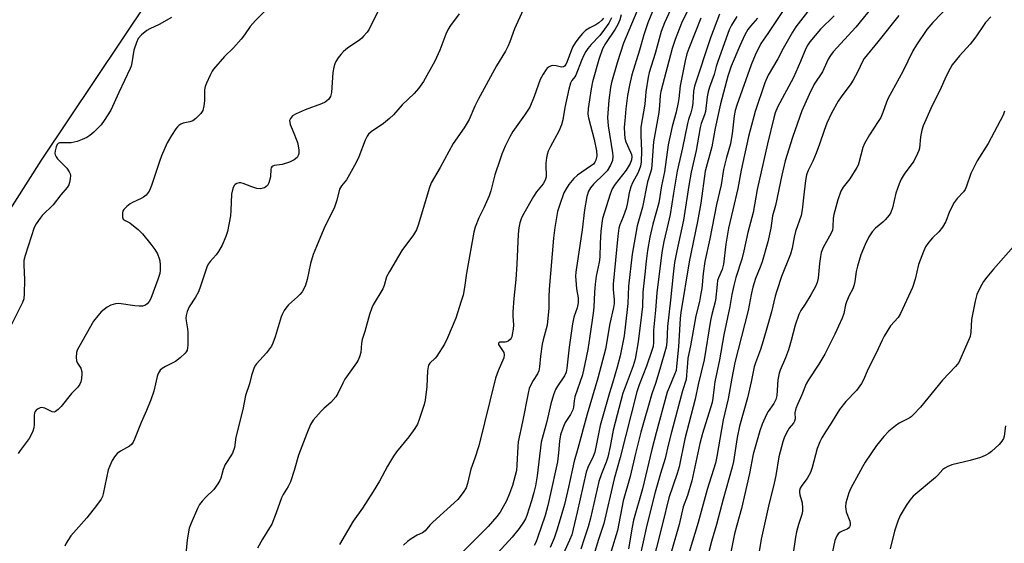
# Model space of a CAD drawing. Units: inches. Extents: x 1279766 to 1285766, y 545450 to 549450.
# Drawn here: x 1280949 to 1281277, y 548059 to 548233 of the extents above; entities that cross this region are included whole.
import ezdxf

# ---------------------------------------------------------------- set-up
doc = ezdxf.new("R2010")
doc.units = ezdxf.units.IN
doc.header["$MEASUREMENT"] = 0
doc.layers.add('NTRL-Trees', color=3, linetype='Continuous')
doc.layers.add('Undefined', color=1, linetype='Continuous')

msp = doc.modelspace()

# ---------------------------------------------------------------- linework, layer by layer
at = {"layer": 'NTRL-Trees'}
msp.add_polyline3d([(1280926.28, 548138.64, 0), (1280956.73, 548186.3, 0), (1281001.43, 548253.36, 0), (1281023.18, 548291.42, 0), (1281018.52, 548318.93, 0), (1281009.63, 548328.66, 0), (1280985.73, 548333.71, 0), (1280908.27, 548313.82, 0)], dxfattribs=at)
at = {"layer": 'Undefined'}
for points, elevation in [([(1281034.35, 548239.27), (1281027.91, 548232.87), (1281026.23, 548230.85), (1281024.29, 548228.07), (1281023.16, 548226.69), (1281020.6, 548223.81), (1281017.66, 548220.93), (1281013.96, 548216.7), (1281013.5, 548215.96), (1281012.85, 548214.66), (1281011.63, 548212), (1281011.22, 548210.92), (1281011.03, 548209.8), (1281010.94, 548206.1), (1281010.78, 548204.51), (1281010.38, 548202.92), (1281009.72, 548201.86), (1281008.14, 548200.22), (1281007.04, 548199.44), (1281006.06, 548199.08), (1281003.93, 548198.64), (1281003.15, 548198.31), (1281002.42, 548197.88), (1281002, 548197.51), (1281001.43, 548196.8), (1281000, 548194.58)], 508), ([(1281234.24, 548238.41), (1281227.92, 548230.68), (1281220.33, 548222.42), (1281219.46, 548221.27), (1281218.69, 548220.05), (1281216.8, 548215.8), (1281214.02, 548211.66), (1281212.3, 548208.24), (1281209.96, 548202.79), (1281209.21, 548200.86), (1281206.8, 548193.87), (1281204.39, 548186.08), (1281203.24, 548181.34), (1281201.17, 548171.21), (1281200.19, 548167.75), (1281199.62, 548163.72), (1281198.58, 548159.13), (1281196.7, 548152.43), (1281196.08, 548150.75), (1281194.48, 548146.94), (1281193.57, 548143.99), (1281193.03, 548141.61), (1281192.06, 548136.27), (1281187.63, 548118.92), (1281186.56, 548113.67), (1281185.38, 548106.78), (1281183.73, 548099.8), (1281181.6, 548087.6), (1281181.15, 548085.43), (1281178.33, 548076.6), (1281175.43, 548065.64), (1281172.38, 548055.74)], 472), ([(1281068.75, 548235.84), (1281065.8, 548229.99), (1281065.13, 548229.02), (1281063.97, 548227.65), (1281063.34, 548227.02), (1281062.66, 548226.49), (1281058.58, 548223.71), (1281057.32, 548222.6), (1281056.35, 548221.59), (1281055.5, 548220.45), (1281054.77, 548219.24), (1281054.42, 548218.45), (1281054.06, 548217.33), (1281053.75, 548215.61), (1281053.3, 548208.87), (1281052.92, 548207.59), (1281052.55, 548206.91), (1281052.23, 548206.52), (1281051.15, 548205.73), (1281049.93, 548205.1), (1281044.48, 548203.09), (1281041.55, 548201.83), (1281040.33, 548201.09), (1281039.6, 548200.29), (1281039.34, 548199.58), (1281039.35, 548199.05), (1281039.51, 548198.24), (1281039.79, 548197.43), (1281040.77, 548195.31), (1281041.53, 548193.39), (1281041.9, 548192.27), (1281042.14, 548191.13), (1281042.34, 548189.7), (1281042.36, 548188.62), (1281042.2, 548187.94), (1281041.8, 548187.28), (1281040.79, 548186.45), (1281039.31, 548185.69), (1281036.79, 548184.93), (1281034.22, 548184.54), (1281033.76, 548184.39), (1281033.4, 548184.14), (1281033.18, 548183.77), (1281033.06, 548183.31), (1281032.92, 548180.79), (1281032.45, 548178.84), (1281031.94, 548177.93), (1281031.41, 548177.42), (1281030.96, 548177.16), (1281030.43, 548176.98), (1281029.59, 548176.82), (1281028.45, 548176.89), (1281026.72, 548177.42), (1281023.82, 548178.61), (1281023.03, 548178.78), (1281022.53, 548178.76), (1281021.8, 548178.59), (1281021.16, 548178.26), (1281020.83, 548177.92), (1281020.42, 548176.94), (1281020.01, 548175), (1281019.78, 548169.57), (1281019.59, 548167.83), (1281018.62, 548162.56), (1281018.13, 548160.9), (1281016.89, 548158.04), (1281015.69, 548155.97), (1281014.86, 548154.83), (1281012.83, 548152.63), (1281012.21, 548151.72), (1281011.77, 548150.66), (1281009.69, 548144.34), (1281008.99, 548142.46), (1281008.03, 548140.75), (1281005.83, 548137.53), (1281005.22, 548135.94), (1281004.9, 548134.54), (1281004.8, 548133.7), (1281004.86, 548132.82), (1281005.3, 548130.17), (1281005.41, 548129.01), (1281005.4, 548124.68), (1281005.34, 548123.83), (1281005.16, 548123.07), (1281004.86, 548122.45), (1281004.53, 548122.02), (1281002.89, 548120.47), (1281001.31, 548119.26), (1281000, 548118.58)], 506), ([(1281095.79, 548235.12), (1281092.88, 548231.22), (1281092.18, 548230.02), (1281091.33, 548228.29), (1281089.34, 548222.98), (1281087.72, 548219.34), (1281083.91, 548212.59), (1281082.3, 548210.28), (1281080.75, 548208.57), (1281076.86, 548204.78), (1281073.88, 548201.5), (1281072.64, 548200.27), (1281070.64, 548198.57), (1281066.48, 548195.82), (1281065.65, 548195.04), (1281065.14, 548194.37), (1281064.5, 548193.03), (1281062.34, 548187.43), (1281061.44, 548185.54), (1281058.75, 548180.53), (1281058.24, 548179.81), (1281056.55, 548177.82), (1281055.92, 548176.64), (1281055.07, 548173.01), (1281054.29, 548170.65), (1281050.76, 548163.52), (1281048.23, 548157.6), (1281047.2, 548154.92), (1281046.27, 548151.92), (1281045.16, 548146.61), (1281044.56, 548144.74), (1281044.04, 548143.45), (1281043.45, 548142.47), (1281042.74, 548141.57), (1281041.92, 548140.76), (1281038.92, 548138.09), (1281038.36, 548137.43), (1281037.55, 548136.21), (1281036.82, 548134.95), (1281036.48, 548134.15), (1281034.48, 548127.53), (1281033.72, 548125.37), (1281033.26, 548124.33), (1281032.68, 548123.43), (1281031.68, 548122.16), (1281028.26, 548118.47), (1281027.93, 548118), (1281027.56, 548117.25), (1281026.64, 548114.57), (1281025.92, 548111.77), (1281024.59, 548107.97), (1281023.72, 548103.31), (1281021.4, 548094.08), (1281020.92, 548090.6), (1281020.31, 548088.77), (1281019.74, 548087.79), (1281018.26, 548085.66), (1281017.84, 548084.91), (1281017.23, 548083.26), (1281016.45, 548080.43), (1281016.11, 548079.66), (1281015.4, 548078.46), (1281014.07, 548076.65), (1281011.37, 548074.05), (1281010.19, 548072.73), (1281009.3, 548071.58), (1281008.6, 548070.3), (1281006.49, 548065.42), (1281005.91, 548063.77), (1281005.23, 548059.88), (1281004.74, 548055.03)], 504), ([(1281117.15, 548236.41), (1281114.25, 548230.06), (1281112.68, 548225.74), (1281112.13, 548224.45), (1281111.2, 548222.72), (1281108.25, 548217.78), (1281102.15, 548206.56), (1281101.03, 548204.34), (1281099.17, 548199.88), (1281097.42, 548197.14), (1281093.75, 548191.86), (1281089.44, 548183.88), (1281086.44, 548178.79), (1281085.75, 548176.86), (1281082.3, 548164.97), (1281081.6, 548163.13), (1281080.62, 548161.51), (1281076.66, 548156.27), (1281072.55, 548149.3), (1281071.63, 548147.47), (1281070.77, 548144.57), (1281070.35, 548143.52), (1281067.12, 548138.17), (1281066.68, 548137.09), (1281065.94, 548134.88), (1281064.36, 548129.29), (1281063.51, 548126.61), (1281063.27, 548125.32), (1281063, 548122.29), (1281062.6, 548120.86), (1281062.16, 548119.76), (1281061.57, 548118.78), (1281057.72, 548113.34), (1281057.04, 548112.06), (1281055.42, 548108.63), (1281054.68, 548107.44), (1281053.05, 548105.61), (1281050.85, 548103.75), (1281049.83, 548102.74), (1281047.22, 548099.69), (1281046.28, 548098.31), (1281045.01, 548095.32), (1281042.3, 548088.08), (1281040.83, 548082.92), (1281039.57, 548079.13), (1281038.86, 548077.63), (1281037.23, 548074.98), (1281036.63, 548073.82), (1281034.88, 548068.83), (1281033.36, 548065.11), (1281032.67, 548063.83), (1281030.34, 548060.06), (1281028.6, 548057.06)], 502), ([(1281155.85, 548237.96), (1281150.56, 548225.3), (1281148.4, 548218.76), (1281146.48, 548212.23), (1281146.17, 548210.54), (1281145.58, 548206.29), (1281145.17, 548200.58), (1281145.42, 548197.78), (1281146.89, 548188.8), (1281146.96, 548187.63), (1281146.81, 548186.23), (1281146.56, 548185.44), (1281146.21, 548184.69), (1281145.07, 548182.81), (1281144.09, 548181.75), (1281140.53, 548178.37), (1281139.49, 548177.18), (1281138.89, 548176.07), (1281138.31, 548174.2), (1281137.57, 548169.8), (1281136.72, 548163.15), (1281134.61, 548149.08), (1281134.58, 548147.72), (1281134.73, 548144.87), (1281134.89, 548143.43), (1281135.37, 548140.53), (1281135.42, 548138.83), (1281135.08, 548137.09), (1281133.99, 548134.04), (1281133.49, 548131.86), (1281132.43, 548124.04), (1281131.7, 548117.04), (1281131.37, 548115.75), (1281130.82, 548114.53), (1281128.53, 548111.06), (1281127.87, 548109.88), (1281127.21, 548108.11), (1281126.33, 548105.12), (1281124.98, 548099.31), (1281123.12, 548092.4), (1281121.79, 548081.2), (1281121.23, 548077.84), (1281120.7, 548075.64), (1281119.91, 548072.85), (1281118.34, 548067.95), (1281117.9, 548066.88), (1281117.27, 548065.67), (1281115.77, 548063.63), (1281113.39, 548060.78), (1281106.28, 548052.87)], 494), ([(1281161, 548237.78), (1281158.64, 548232.06), (1281157.29, 548228.13), (1281155.83, 548223.05), (1281153.26, 548214.74), (1281152.53, 548211.37), (1281151.9, 548207.94), (1281151.28, 548203.5), (1281150.91, 548199.41), (1281150.79, 548197.37), (1281150.85, 548195.1), (1281151, 548193.72), (1281151.34, 548192.42), (1281152.84, 548189.05), (1281153.13, 548188.25), (1281153.29, 548187.44), (1281153.22, 548186.49), (1281152.7, 548185.26), (1281151.36, 548183.07), (1281147.74, 548178.33), (1281146.77, 548176.82), (1281146.07, 548174.97), (1281143.57, 548166.92), (1281143.28, 548165.32), (1281142.99, 548162.54), (1281142.77, 548158.72), (1281142.62, 548154.08), (1281142.37, 548152.35), (1281141.47, 548147.73), (1281141.1, 548145.08), (1281140.85, 548142.42), (1281140.6, 548137.33), (1281140.4, 548135.33), (1281139.34, 548127.66), (1281138.61, 548123.3), (1281137.66, 548118.47), (1281136.82, 548114.86), (1281134.3, 548107.46), (1281134.05, 548106.19), (1281133.83, 548104.07), (1281133.61, 548103.11), (1281132.89, 548101.62), (1281131.13, 548098.94), (1281130.71, 548098.17), (1281130.27, 548097.09), (1281129.59, 548094.84), (1281129.17, 548092.75), (1281128.89, 548088.79), (1281128.52, 548085.88), (1281126.01, 548074.25), (1281125.31, 548071.28), (1281124.4, 548067.92), (1281121.91, 548060.53), (1281121.3, 548058.97), (1281120.72, 548057.94)], 492), ([(1281166.12, 548236.44), (1281164.18, 548232.13), (1281163.04, 548229.2), (1281161.02, 548221.92), (1281159.08, 548215.57), (1281158.68, 548214.01), (1281158, 548209.12), (1281157.58, 548204.98), (1281156.34, 548197.33), (1281156.25, 548194.59), (1281156.52, 548189.48), (1281156.36, 548185.78), (1281156.16, 548184.38), (1281155.36, 548182.2), (1281153.54, 548178.76), (1281152.96, 548177.41), (1281152.41, 548175.46), (1281151.72, 548171.64), (1281151.38, 548170.21), (1281150.46, 548167.49), (1281149.32, 548164.78), (1281149.01, 548163.66), (1281148.66, 548160.98), (1281147.08, 548145.05), (1281147.09, 548143.18), (1281147.46, 548139.89), (1281147.41, 548138.54), (1281147.18, 548137.21), (1281145.92, 548131.98), (1281144.52, 548123.34), (1281141.94, 548113.72), (1281138.4, 548101.69), (1281135.32, 548090.24), (1281134.04, 548086.05), (1281132.18, 548077.39), (1281130.82, 548071.64), (1281130.03, 548068.61), (1281128.45, 548063.34), (1281127.38, 548060.36), (1281126.1, 548057.3)], 490), ([(1281172.22, 548236.82), (1281169.87, 548232.04), (1281167.71, 548226.51), (1281166.73, 548223.56), (1281162.9, 548209.23), (1281162.73, 548207.93), (1281162.56, 548204.56), (1281162.28, 548202.2), (1281160.5, 548192.46), (1281160, 548184.79), (1281159.83, 548183.32), (1281159.45, 548181.92), (1281158.51, 548179.12), (1281156.88, 548170.7), (1281155.06, 548164.46), (1281153.42, 548155.08), (1281152.15, 548144.34), (1281151.98, 548138.63), (1281151.79, 548136.58), (1281150.71, 548127.86), (1281149.41, 548121.2), (1281148.45, 548117.39), (1281146.89, 548112.02), (1281145.86, 548108.81), (1281142.77, 548097.91), (1281140.99, 548089), (1281140.46, 548087.62), (1281138.65, 548083.93), (1281138.13, 548082.44), (1281135.09, 548069.09), (1281133.27, 548061.55), (1281132.55, 548059.68), (1281128.97, 548051.87)], 488), ([(1281182.53, 548235.03), (1281179.5, 548227.07), (1281174.15, 548211), (1281173.85, 548209.34), (1281173.56, 548205.3), (1281173.36, 548203.86), (1281172.94, 548202.15), (1281172.13, 548199.86), (1281171.78, 548198.61), (1281170.22, 548190.46), (1281168.41, 548182.7), (1281167.14, 548175.34), (1281166.06, 548168.23), (1281165.44, 548165.41), (1281163.92, 548159.3), (1281163.23, 548155.6), (1281161.6, 548142.16), (1281161.21, 548136.39), (1281160.55, 548129.7), (1281160.48, 548128.01), (1281160.5, 548125.63), (1281160.35, 548124.31), (1281159.95, 548122.92), (1281158.13, 548117.66), (1281155.76, 548111.49), (1281154.99, 548109.15), (1281149.39, 548087.28), (1281147.44, 548080.16), (1281144, 548065.27), (1281142.16, 548059.91), (1281138.34, 548047.23)], 484), ([(1281203.66, 548236.27), (1281198.6, 548228.54), (1281196.31, 548225.19), (1281194.32, 548221.37), (1281193.01, 548218.16), (1281188.29, 548204.7), (1281187.71, 548202.87), (1281187.37, 548201.14), (1281186.73, 548195.11), (1281186.42, 548193.19), (1281186.1, 548191.82), (1281184.83, 548187.26), (1281183.84, 548183.25), (1281183, 548178.09), (1281181.49, 548171.59), (1281179.31, 548160.16), (1281177.64, 548152.54), (1281177.06, 548148.55), (1281176.56, 548143.61), (1281176.3, 548141.88), (1281175.79, 548139.29), (1281174.66, 548134.43), (1281172.88, 548124.46), (1281171.99, 548120.33), (1281171.8, 548118.71), (1281171.54, 548114.69), (1281171.35, 548113.31), (1281170.12, 548109.44), (1281166.47, 548095.68), (1281165.39, 548091.42), (1281164.38, 548086.93), (1281162.8, 548081.93), (1281161.08, 548075.72), (1281158.27, 548064.7), (1281155.88, 548053.67)], 478), ([(1281211.78, 548235.75), (1281207.95, 548230.76), (1281206.79, 548229.03), (1281203.7, 548223.6), (1281201.9, 548220.15), (1281198.75, 548214.68), (1281197.55, 548212.07), (1281194.42, 548202.52), (1281192.65, 548196.39), (1281192.12, 548194.26), (1281189.69, 548183), (1281188.56, 548176.92), (1281186.88, 548169.83), (1281185.53, 548163.66), (1281184.62, 548158.37), (1281183.86, 548151.66), (1281183.38, 548149.95), (1281182.14, 548147.13), (1281181.87, 548146.27), (1281181.69, 548144.96), (1281181.21, 548139.59), (1281179.97, 548134.91), (1281179.54, 548132.96), (1281177.42, 548119.83), (1281175.4, 548111.55), (1281174.44, 548106.68), (1281170.96, 548093.53), (1281169.01, 548084.12), (1281168.37, 548081.95), (1281165.63, 548073.85), (1281163.55, 548065.22), (1281159.55, 548049.4)], 476), ([(1281259.23, 548238.14), (1281253.53, 548232.18), (1281251.56, 548229.9), (1281248.07, 548224.79), (1281246.87, 548222.8), (1281243.54, 548215.95), (1281238.69, 548206.99), (1281238.13, 548205.69), (1281236.88, 548202.22), (1281236.17, 548200.62), (1281235.32, 548199.21), (1281232.43, 548194.83), (1281230.79, 548191.88), (1281230.24, 548190.6), (1281228.92, 548185.46), (1281228.66, 548184.66), (1281228.28, 548183.88), (1281225.85, 548180.11), (1281223.71, 548177.35), (1281222.93, 548175.98), (1281221.88, 548173.12), (1281220.56, 548168.22), (1281220.38, 548167.05), (1281220.27, 548164.13), (1281220.07, 548163.05), (1281219.63, 548162.02), (1281217.06, 548157.22), (1281216.4, 548155.63), (1281216.11, 548154.22), (1281215.78, 548151.91), (1281215.39, 548147.02), (1281215.05, 548145.64), (1281214.45, 548144.3), (1281212.87, 548141.43), (1281211.04, 548138.34), (1281209.56, 548136.23), (1281208.96, 548134.95), (1281207.71, 548131.35), (1281206.38, 548126.21), (1281205.43, 548123.17), (1281204.43, 548120.5), (1281202.67, 548116.42), (1281202.34, 548115.39), (1281201.93, 548113.2), (1281201.56, 548107.9), (1281201.24, 548106.55), (1281200.58, 548105.22), (1281198.7, 548102.59), (1281198.1, 548101.58), (1281196.67, 548098.39), (1281195.92, 548096.13), (1281193.72, 548088.34), (1281192.44, 548081.92), (1281189.86, 548070.29), (1281188.23, 548064.74), (1281187.5, 548061.89), (1281186.03, 548054.57)], 468), ([(1281000, 548233.94), (1280995.92, 548231.61), (1280992.75, 548230.11), (1280991.74, 548229.55), (1280990.04, 548228.09), (1280988.94, 548226.84), (1280988.31, 548225.54), (1280987.46, 548223.05), (1280986.8, 548218.79), (1280986.53, 548217.68), (1280986.22, 548216.88), (1280982.4, 548208.94), (1280979.73, 548203.06), (1280977.62, 548199.55), (1280976.57, 548198.16), (1280974.08, 548195.71), (1280972.77, 548194.56), (1280971.8, 548193.95), (1280970.25, 548193.19), (1280968.61, 548192.58), (1280966.56, 548192.16), (1280965.71, 548192.09), (1280963.49, 548192.17), (1280962.7, 548192.1), (1280962.27, 548191.92), (1280961.95, 548191.57), (1280961.61, 548190.84), (1280961.22, 548189.45), (1280961.13, 548188.62), (1280961.22, 548188.11), (1280961.55, 548187.41), (1280962.04, 548186.76), (1280965.09, 548183.74), (1280965.96, 548182.48), (1280966.23, 548181.77), (1280966.3, 548181.22), (1280966.24, 548180.09), (1280966.06, 548178.96), (1280965.82, 548178.14), (1280965.28, 548177.23), (1280963.14, 548174.75), (1280960.61, 548171.45), (1280956.93, 548167.86), (1280956.2, 548167.06), (1280954.87, 548165.17), (1280954.22, 548163.88), (1280951.3, 548154.6), (1280950.85, 548152.9), (1280950.77, 548151.44), (1280951.03, 548146.44), (1280950.93, 548141.84), (1280950.78, 548140.16), (1280950.33, 548138.87), (1280945.99, 548130.23)], 510), ([(1281143.89, 548233.72), (1281143.34, 548232.95), (1281142.34, 548232.07), (1281141.36, 548231.48), (1281139.28, 548230.44), (1281137.91, 548229.52), (1281136.92, 548228.55), (1281135.64, 548227.1), (1281134.47, 548225.48), (1281133.59, 548224.02), (1281131.8, 548219.21), (1281131.31, 548218.26), (1281130.84, 548217.68), (1281130.49, 548217.44), (1281129.91, 548217.35), (1281128.08, 548217.84), (1281126.99, 548217.87), (1281126.48, 548217.74), (1281125.76, 548217.42), (1281125.12, 548216.97), (1281124.74, 548216.54), (1281123.78, 548215.05), (1281122.81, 548213.21), (1281120.78, 548207.53), (1281119.29, 548204.02), (1281117.52, 548201.31), (1281113.69, 548195.92), (1281112.67, 548194.16), (1281111.16, 548190.99), (1281110.04, 548188.34), (1281109.44, 548186.7), (1281107.68, 548181.46), (1281106.37, 548176.16), (1281105.83, 548174.51), (1281104.05, 548170.44), (1281102.3, 548167.13), (1281101.12, 548164.08), (1281100.72, 548162.35), (1281098.26, 548148.73), (1281097.54, 548143.9), (1281097.07, 548141.35), (1281096.51, 548139.36), (1281094.64, 548133.71), (1281091.9, 548127.17), (1281090.88, 548125.04), (1281088.31, 548121.09), (1281087.76, 548120.4), (1281086.02, 548118.67), (1281085.61, 548118.01), (1281085.42, 548117.53), (1281085.23, 548116.13), (1281085.06, 548110.9), (1281084.49, 548106.33), (1281084.12, 548104.93), (1281082.46, 548099.96), (1281081.87, 548098.42), (1281081.03, 548096.95), (1281079.07, 548094.12), (1281074.94, 548089.17), (1281073.9, 548087.75), (1281071.94, 548084.42), (1281069.24, 548079.38), (1281067.17, 548075.89), (1281063.6, 548070.44), (1281060.45, 548066.03), (1281055.89, 548058.29)], 500), ([(1281146.5, 548233.8), (1281145.62, 548232.02), (1281144.22, 548229.95), (1281142.6, 548227.92), (1281139.71, 548224.9), (1281138.69, 548223.61), (1281137.96, 548222.54), (1281137.33, 548221.38), (1281136.53, 548219.57), (1281134.65, 548214.71), (1281134.32, 548214.16), (1281133.33, 548212.92), (1281132.84, 548212.03), (1281132.29, 548210.02), (1281131.01, 548203.86), (1281130.28, 548199.82), (1281129.83, 548198.16), (1281129, 548196.04), (1281126.23, 548190.95), (1281125.47, 548189.34), (1281125.08, 548188.23), (1281124.88, 548187.11), (1281124.7, 548185.4), (1281124.68, 548184.26), (1281124.82, 548181.41), (1281124.76, 548180.84), (1281124.55, 548179.99), (1281124.2, 548179.21), (1281123.74, 548178.49), (1281121.52, 548175.75), (1281120.55, 548174.26), (1281116.86, 548167.79), (1281116.41, 548166.75), (1281115.99, 548165.42), (1281115.62, 548163.78), (1281115.41, 548161.74), (1281115.01, 548151.7), (1281114.63, 548146.62), (1281114.01, 548140.29), (1281113.67, 548135.85), (1281113.63, 548134.38), (1281113.85, 548131.46), (1281113.74, 548130.02), (1281113.48, 548128.3), (1281113.28, 548127.49), (1281113.06, 548127), (1281112.73, 548126.58), (1281112.09, 548126.08), (1281111.61, 548125.83), (1281111.1, 548125.71), (1281109.34, 548125.65), (1281109.01, 548125.51), (1281108.86, 548125.26), (1281108.89, 548124.93), (1281109.06, 548124.54), (1281110.22, 548122.98), (1281110.62, 548122.26), (1281110.75, 548121.51), (1281110.64, 548120.49), (1281108.78, 548116.2), (1281107.87, 548113.68), (1281102.35, 548091.2), (1281101.06, 548087.1), (1281099.69, 548083.39), (1281098.58, 548078.56), (1281098.12, 548077.16), (1281097.17, 548075.66), (1281095.32, 548073.31), (1281087.01, 548065.75), (1281086.01, 548064.73), (1281084.49, 548062.86), (1281083.57, 548062.18), (1281081.78, 548061.36), (1281079.78, 548060.15), (1281078.6, 548059.28), (1281077.3, 548058.07)], 498), ([(1281149.75, 548234.8), (1281149.28, 548233.16), (1281148.58, 548231.57), (1281147.77, 548230.03), (1281144.52, 548225.25), (1281143.58, 548223.5), (1281142.25, 548219.89), (1281140.22, 548212.47), (1281139.77, 548210.15), (1281138.78, 548203.59), (1281138.64, 548201.72), (1281138.82, 548200.42), (1281140.7, 548193.19), (1281141.48, 548189.5), (1281141.65, 548187.79), (1281141.35, 548186.4), (1281141.01, 548185.63), (1281140.48, 548185), (1281139.58, 548184.32), (1281135.15, 548181.4), (1281133.95, 548180.21), (1281132.26, 548178.2), (1281131.37, 548176.83), (1281130.69, 548175.42), (1281129.2, 548171.29), (1281128.59, 548169.27), (1281127.63, 548163.87), (1281127.19, 548160.39), (1281125.77, 548143.36), (1281125.65, 548140.8), (1281125.62, 548137.03), (1281125.06, 548131.32), (1281123.74, 548126.5), (1281123.43, 548125.07), (1281122.83, 548121), (1281122.59, 548117.51), (1281122.37, 548116.19), (1281121.87, 548115.11), (1281120.4, 548112.94), (1281119.75, 548111.75), (1281119.14, 548110.28), (1281118.72, 548108.74), (1281116.87, 548099.17), (1281115.44, 548092.46), (1281115.31, 548090.99), (1281115.04, 548084.75), (1281114.85, 548082.97), (1281113.55, 548077.98), (1281112.56, 548075.23), (1281111.52, 548072.81), (1281109.45, 548069.11), (1281108.29, 548067.57), (1281105.47, 548064.3), (1281094.21, 548053.07)], 496), ([(1281176.25, 548233.65), (1281172.28, 548223.61), (1281171.63, 548221.73), (1281171.01, 548219.48), (1281169.36, 548211.17), (1281168.98, 548206.9), (1281168.78, 548205.52), (1281168.06, 548202.37), (1281166.75, 548197.59), (1281165.44, 548191.41), (1281164.16, 548182.48), (1281163.12, 548177.82), (1281162.26, 548172.17), (1281160.3, 548165.05), (1281159.25, 548160.65), (1281158.48, 548156.23), (1281158.05, 548152.7), (1281157.66, 548148.4), (1281156.97, 548142.39), (1281156.81, 548137.58), (1281156.53, 548134.86), (1281155.43, 548125.77), (1281154.39, 548120.05), (1281153.72, 548117.8), (1281151.03, 548110.72), (1281150.35, 548108.68), (1281147.11, 548096.4), (1281146.06, 548090.9), (1281145.3, 548087.41), (1281144.76, 548085.75), (1281143.14, 548081.88), (1281142.33, 548079.27), (1281139.55, 548067.08), (1281138.8, 548064.13), (1281137.49, 548060.45), (1281136.27, 548056.7)], 486), ([(1281188.21, 548234.23), (1281186.45, 548231.32), (1281185.68, 548229.83), (1281181.95, 548219.27), (1281181.41, 548217.6), (1281180.67, 548214.86), (1281179.2, 548210.67), (1281178.73, 548209.09), (1281178.41, 548207.43), (1281177.79, 548202.59), (1281177.49, 548201.48), (1281176.42, 548198.6), (1281176.03, 548197.26), (1281174.77, 548189.61), (1281173.01, 548182.39), (1281172.26, 548177.9), (1281170.55, 548166.37), (1281168.23, 548156.18), (1281167.54, 548152.27), (1281167.06, 548148.33), (1281166.19, 548139.72), (1281165.12, 548130.96), (1281164.91, 548125.74), (1281164.68, 548124.03), (1281162.66, 548116.67), (1281161.16, 548111.96), (1281159.97, 548108.52), (1281156.31, 548095.71), (1281154.5, 548088.59), (1281152.78, 548080.97), (1281150.45, 548072.78), (1281148.49, 548062.97), (1281146.45, 548056.08)], 482), ([(1281195.1, 548233.69), (1281192.81, 548231.04), (1281191.95, 548229.9), (1281190.96, 548228.14), (1281189.24, 548224.49), (1281186.39, 548217.7), (1281185.32, 548214.39), (1281182.86, 548205.13), (1281181.06, 548196.97), (1281179.95, 548190.79), (1281177.74, 548182.68), (1281176.3, 548172.06), (1281175.14, 548165.94), (1281172.43, 548152.48), (1281169.63, 548135.57), (1281169.41, 548133.6), (1281168.81, 548124.14), (1281168.22, 548117.6), (1281168.02, 548116.3), (1281167.55, 548114.93), (1281165.69, 548110.62), (1281165.09, 548108.99), (1281161.36, 548095.45), (1281159.92, 548089.9), (1281156.87, 548076.87), (1281153.88, 548066.41), (1281153.37, 548064.01), (1281152.14, 548056.83)], 480), ([(1281220.71, 548234.46), (1281216.15, 548229.99), (1281212.55, 548225.76), (1281211.89, 548224.8), (1281211.21, 548223.52), (1281209.49, 548219.25), (1281207.1, 548213.94), (1281201.81, 548203.99), (1281201.08, 548202.16), (1281200.57, 548200.49), (1281198.43, 548191.78), (1281195.01, 548176.55), (1281193.75, 548168.95), (1281191.91, 548162.22), (1281190.63, 548156.09), (1281189.9, 548153.36), (1281187.94, 548147.27), (1281187.26, 548144.64), (1281186.63, 548141.59), (1281185.93, 548137.6), (1281183.92, 548128.19), (1281182.46, 548119.83), (1281180.93, 548112.45), (1281180.66, 548110.7), (1281180.32, 548107.03), (1281180.05, 548105.6), (1281176.82, 548095.3), (1281175.98, 548091.89), (1281173.32, 548079.52), (1281171.87, 548074.66), (1281170.34, 548070.85), (1281169.11, 548064.95), (1281166.52, 548056.01)], 474), ([(1281242.23, 548234.54), (1281235.21, 548225.73), (1281230.63, 548220.18), (1281230.07, 548219.23), (1281228.51, 548215.86), (1281227.02, 548213.01), (1281226.23, 548211.82), (1281222.97, 548207.46), (1281221.98, 548206.01), (1281219.63, 548201.84), (1281218.19, 548198.69), (1281217.32, 548196.26), (1281215.84, 548191.63), (1281214.71, 548188.66), (1281213.62, 548185.97), (1281211.99, 548182.86), (1281211.46, 548181.46), (1281211.11, 548179.57), (1281210.73, 548175.75), (1281210.01, 548169.83), (1281209.64, 548167.89), (1281207.84, 548162.63), (1281207.36, 548160.67), (1281206.65, 548157.03), (1281206.11, 548155.07), (1281203.17, 548147.54), (1281201.59, 548142.84), (1281201.04, 548140.99), (1281199.78, 548135.77), (1281198.43, 548131.2), (1281197.06, 548126.18), (1281196.12, 548123.25), (1281194.44, 548118.83), (1281194, 548117.48), (1281193.02, 548112.48), (1281191.77, 548107.21), (1281189.14, 548097.72), (1281188.39, 548093.9), (1281187.15, 548085.95), (1281186.72, 548084.01), (1281183.72, 548073.42), (1281181.51, 548064.93), (1281179.87, 548059.29), (1281177.22, 548049.45)], 470), ([(1281272.86, 548234.08), (1281271.06, 548232.22), (1281270.36, 548231.28), (1281268.35, 548228.11), (1281267.56, 548227), (1281265.94, 548225.06), (1281262.41, 548221.11), (1281260.02, 548218.07), (1281259.28, 548216.86), (1281257.98, 548214.37), (1281255.82, 548209.56), (1281253.37, 548204.52), (1281250.33, 548197.75), (1281249.88, 548196.36), (1281249.39, 548194.1), (1281249.12, 548190.39), (1281248.9, 548189.6), (1281248.48, 548188.56), (1281247.21, 548186.05), (1281244.03, 548181.7), (1281243.03, 548180), (1281242.27, 548178.49), (1281241.26, 548175.37), (1281240.14, 548170.48), (1281239.54, 548168.9), (1281238.94, 548167.97), (1281237.66, 548166.51), (1281236.84, 548165.72), (1281234.39, 548163.68), (1281233.28, 548162.44), (1281232.22, 548160.78), (1281230.98, 548158.22), (1281229.54, 548154.77), (1281228.44, 548151.03), (1281228.03, 548149.3), (1281227.58, 548145.91), (1281227.28, 548144.53), (1281226.88, 548143.53), (1281225.67, 548141.29), (1281224.81, 548139.19), (1281224.49, 548138.12), (1281223.9, 548135.28), (1281223.34, 548133.71), (1281220.91, 548128.33), (1281217.57, 548121.71), (1281215.57, 548118.33), (1281212.16, 548113.19), (1281211.37, 548111.81), (1281209.93, 548108.16), (1281208.42, 548104.94), (1281207.89, 548103.56), (1281207.58, 548102.15), (1281207.64, 548100.19), (1281207.51, 548099.39), (1281207.14, 548098.7), (1281205.71, 548097.01), (1281205.23, 548096.29), (1281204.17, 548094.16), (1281203.54, 548092.52), (1281202.27, 548087.49), (1281201.28, 548081.28), (1281200.75, 548078.69), (1281198.85, 548071.08), (1281196.37, 548060.1), (1281195.34, 548053.92)], 466), ([(1281277.38, 548202.65), (1281276.96, 548201.38), (1281271.93, 548191.86), (1281268.35, 548186.13), (1281267.36, 548184.32), (1281266.22, 548181.9), (1281264.8, 548177.7), (1281264.35, 548176.63), (1281263.8, 548175.79), (1281261.67, 548173.63), (1281260.6, 548172.25), (1281259.11, 548169.22), (1281257.84, 548165.86), (1281256.79, 548164.08), (1281255.57, 548162.51), (1281253.48, 548160.51), (1281252.73, 548159.7), (1281251.88, 548158.61), (1281251.13, 548157.47), (1281250.43, 548155.91), (1281248.81, 548151.57), (1281247.63, 548146.75), (1281246.73, 548143.9), (1281242.8, 548135.28), (1281241.95, 548133.95), (1281239.48, 548131.16), (1281237.38, 548127.67), (1281236.7, 548126.36), (1281234.72, 548122.04), (1281231.97, 548116.8), (1281230.4, 548113.2), (1281229.73, 548111.95), (1281228.06, 548109.65), (1281224.55, 548105.92), (1281222.49, 548103.23), (1281221.54, 548101.84), (1281219.68, 548098.71), (1281217.78, 548095.81), (1281216.56, 548093.79), (1281215.9, 548092.48), (1281215.07, 548090.24), (1281213.34, 548083.92), (1281212.76, 548082.26), (1281211.68, 548080.22), (1281209.9, 548077.95), (1281209.35, 548077.03), (1281209.13, 548076.32), (1281209.11, 548075.56), (1281209.24, 548074.79), (1281209.81, 548072.95), (1281209.98, 548072.13), (1281210.17, 548070.48), (1281210.14, 548069.39), (1281209.89, 548068.3), (1281208.76, 548064.98), (1281208.16, 548062.45), (1281207.81, 548060.75), (1281206.91, 548054.66)], 464), ([(1281000, 548194.58), (1280998.53, 548192.15), (1280996.65, 548187.82), (1280996.05, 548186.19), (1280993.36, 548177.91), (1280992.94, 548176.82), (1280992.53, 548176.07), (1280991.51, 548174.71), (1280990.67, 548173.97), (1280989.93, 548173.57), (1280987.01, 548172.29), (1280986.26, 548171.84), (1280985.09, 548170.96), (1280984.09, 548169.96), (1280983.83, 548169.49), (1280983.64, 548168.69), (1280983.63, 548167.36), (1280983.94, 548166.72), (1280984.56, 548166.24), (1280986.09, 548165.44), (1280986.82, 548164.94), (1280988.84, 548163.22), (1280990.32, 548161.79), (1280993.11, 548158.41), (1280994.44, 548156.62), (1280995.28, 548155.19), (1280995.93, 548153.6), (1280996.13, 548152.78), (1280996.24, 548151.39), (1280996.26, 548149.7), (1280996.13, 548148.61), (1280995.48, 548146.54), (1280993.1, 548140.26), (1280992.59, 548139.31), (1280991.91, 548138.47), (1280991.29, 548138.01), (1280990.35, 548137.71), (1280989.26, 548137.66), (1280987.83, 548137.78), (1280982.48, 548138.6), (1280981.37, 548138.52), (1280979.77, 548138.02), (1280978.54, 548137.37), (1280976.6, 548135.77), (1280975.42, 548134.53), (1280973.99, 548132.72), (1280969.08, 548124.09), (1280968.59, 548123.07), (1280968.36, 548122.26), (1280968.2, 548120.59), (1280968.32, 548119.52), (1280968.68, 548118.74), (1280969.77, 548116.99), (1280970.11, 548115.86), (1280970.13, 548115.02), (1280969.98, 548113.59), (1280969.76, 548112.47), (1280969.48, 548111.71), (1280968.77, 548110.67), (1280966.71, 548108.6), (1280963.26, 548104.31), (1280962.24, 548103.23), (1280961.38, 548102.55), (1280960.92, 548102.39), (1280960.28, 548102.48), (1280957.82, 548103.68), (1280957.29, 548103.87), (1280956.77, 548103.94), (1280956.28, 548103.84), (1280955.58, 548103.5), (1280954.95, 548103.02), (1280954.62, 548102.63), (1280954.4, 548102.14), (1280954.25, 548101.31), (1280954.23, 548098.3), (1280954.12, 548097.12), (1280953.8, 548096.08), (1280953.25, 548094.82), (1280952.54, 548093.6), (1280949.57, 548089.61), (1280948.94, 548088.63)], 508), ([(1281280.43, 548157.62), (1281273.7, 548149.99), (1281271.49, 548147.35), (1281270.46, 548145.97), (1281269.3, 548143.9), (1281268.22, 548141.56), (1281267.62, 548139.36), (1281266.44, 548133.29), (1281266.16, 548129.03), (1281265.92, 548127.64), (1281262.57, 548119.73), (1281262.17, 548118.96), (1281261.69, 548118.22), (1281261.14, 548117.56), (1281256.71, 548113.02), (1281249.42, 548104.1), (1281247.09, 548101.57), (1281246.27, 548100.81), (1281245.7, 548100.39), (1281242.35, 548098.66), (1281241.15, 548097.86), (1281238.88, 548096.06), (1281237.26, 548094.31), (1281234.78, 548091.32), (1281230.95, 548085.67), (1281230.07, 548084.2), (1281228.83, 548081.69), (1281226.27, 548077.04), (1281225.61, 548075.45), (1281224.85, 548073.3), (1281224.59, 548072.21), (1281224.46, 548070.85), (1281224.51, 548070.01), (1281224.72, 548069.16), (1281225.95, 548066.1), (1281226.06, 548065.32), (1281225.99, 548064.59), (1281225.82, 548064.15), (1281225.43, 548063.7), (1281224.98, 548063.41), (1281223.39, 548062.76), (1281222.64, 548062.37), (1281222.03, 548061.82), (1281221.54, 548061.16), (1281221.19, 548060.4), (1281220.95, 548059.56), (1281219.56, 548053.28)], 462), ([(1281000, 548118.58), (1280997.94, 548117.6), (1280996.86, 548116.94), (1280996.26, 548116.37), (1280995.57, 548115.24), (1280995.18, 548114.21), (1280994.08, 548109.41), (1280993.1, 548106.47), (1280991.66, 548102.9), (1280989.91, 548098.92), (1280987.71, 548093.34), (1280987.26, 548092.4), (1280986.65, 548091.57), (1280986.02, 548091.05), (1280983.04, 548089.38), (1280981.9, 548088.56), (1280980.97, 548087.5), (1280980.22, 548086.31), (1280979.41, 548084.48), (1280978.94, 548083.13), (1280977.22, 548075.12), (1280976.97, 548074.28), (1280976.54, 548073.4), (1280975.04, 548071.3), (1280971.77, 548067.14), (1280966.45, 548061.18), (1280964.95, 548058.76), (1280964.44, 548057.75)], 506), ([(1281277.76, 548097.82), (1281277.31, 548094.35), (1281277.06, 548093.59), (1281276.57, 548092.7), (1281275.62, 548091.64), (1281273.07, 548089.29), (1281272.17, 548088.6), (1281270.96, 548087.93), (1281269.39, 548087.31), (1281265.97, 548086.22), (1281259.82, 548084.8), (1281258.51, 548084.29), (1281257.53, 548083.76), (1281256.9, 548083.24), (1281255.25, 548081.43), (1281254.42, 548080.63), (1281247.02, 548074.36), (1281245.87, 548073.07), (1281244.62, 548071.28), (1281242.71, 548067.99), (1281241.9, 548066.08), (1281240.76, 548062.7), (1281239.29, 548056.84)], 460)]:
    msp.add_lwpolyline(points, dxfattribs=dict(at, elevation=elevation))

doc.saveas('drawing.dxf')
